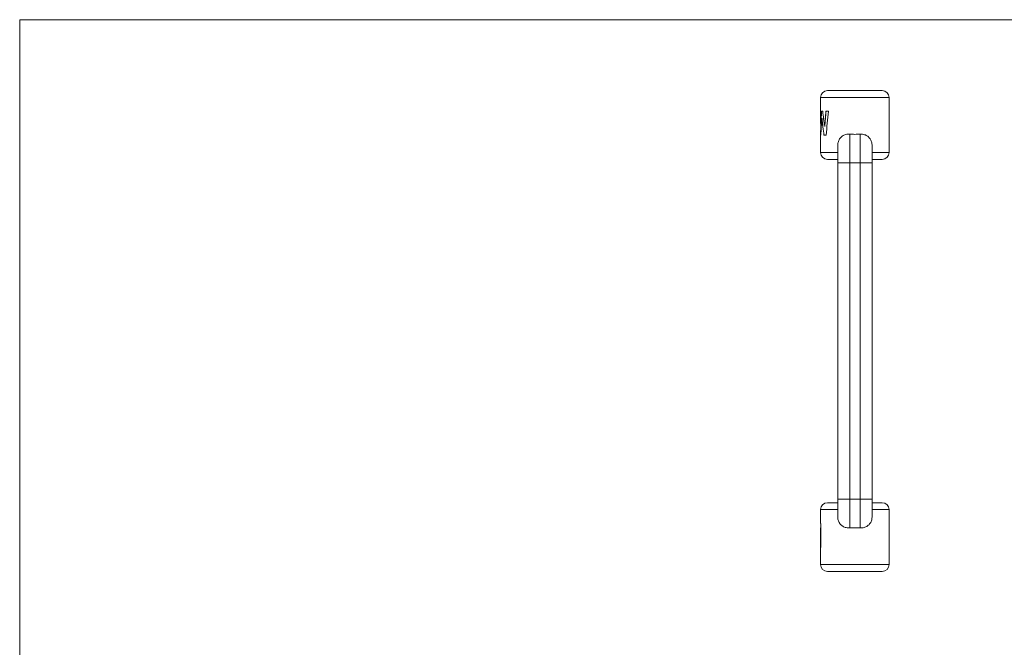
# Model space of a CAD drawing. Units: millimetres. Extents: x 5 to 292, y 5 to 205.
# Drawn here: x 5 to 148, y 114 to 205 of the extents above; entities that cross this region are included whole.
import ezdxf

# ---------------------------------------------------------------- set-up
doc = ezdxf.new("R2010")
doc.units = ezdxf.units.MM

msp = doc.modelspace()

# ---------------------------------------------------------------- linework, layer by layer
at = {"color": 7, "linetype": 'Continuous', "lineweight": 0}
for p, q in [((292, 205), (5, 205)), ((5, 205), (5, 5))]:
    msp.add_line(p, q, dxfattribs=at)
at = {"color": 7, "linetype": 'Continuous', "lineweight": 15}
for p, q in [((122.72, 194.67), (130.72, 194.67)), ((121.72, 193.67), (121.72, 191.67)), ((131.72, 185.67), (131.72, 193.67)), ((121.72, 191.67), (121.72, 191.67)), ((121.85, 191.67), (122.03, 191.67)), ((122.51, 191.67), (122.89, 191.67)), ((121.72, 188.17), (121.74, 189.61)), ((121.74, 189.46), (121.74, 188.17)), ((121.74, 189.46), (121.76, 189.46)), ((121.93, 190.61), (121.95, 190.61)), ((122.32, 189.46), (122.34, 189.46)), ((121.72, 188.17), (121.72, 185.67)), ((121.72, 188.17), (121.76, 188.17)), ((122.15, 188.75), (122.16, 188.75)), ((122.22, 188.17), (122.53, 188.17)), ((125.97, 188.34), (125.97, 184.17)), ((127.47, 188.34), (127.47, 184.17)), ((124.22, 186.69), (124.22, 184.17)), ((129.22, 184.17), (129.22, 186.69)), ((124.22, 184.67), (122.72, 184.67)), ((124.22, 184.17), (124.22, 135.17)), ((125.97, 184.17), (127.47, 184.17)), ((125.97, 184.17), (125.97, 135.17)), ((127.47, 184.17), (127.47, 135.17)), ((130.72, 184.67), (129.22, 184.67)), ((129.22, 135.17), (129.22, 184.17)), ((124.22, 135.17), (124.22, 132.64)), ((125.97, 135.17), (127.47, 135.17)), ((125.97, 135.17), (125.97, 131)), ((127.47, 135.17), (127.47, 131)), ((129.22, 132.64), (129.22, 135.17)), ((121.72, 133.67), (121.72, 131.67)), ((122.72, 134.67), (124.22, 134.67)), ((129.22, 134.67), (130.72, 134.67)), ((131.72, 125.67), (131.72, 133.67)), ((121.72, 131.67), (121.78, 131.67)), ((121.72, 131.04), (121.72, 125.67)), ((121.72, 131.04), (121.73, 131.04)), ((121.73, 128.17), (121.73, 131.04)), ((121.73, 131.04), (121.75, 131.04)), ((121.74, 131.67), (121.74, 131.04)), ((121.75, 128.17), (121.75, 131.04)), ((121.78, 131.67), (121.78, 128.17)), ((121.73, 128.17), (121.78, 128.17)), ((130.72, 124.67), (122.72, 124.67))]:
    msp.add_line(p, q, dxfattribs=at)
at = {"color": 8, "linetype": 'Continuous', "lineweight": 15}
for p, q in [((131.72, 193.67), (121.72, 193.67)), ((121.72, 185.67), (124.22, 185.67)), ((129.22, 185.67), (131.72, 185.67)), ((124.22, 184.17), (125.97, 184.17)), ((127.47, 184.17), (129.22, 184.17)), ((124.22, 135.17), (125.97, 135.17)), ((127.47, 135.17), (129.22, 135.17)), ((124.22, 133.67), (121.72, 133.67)), ((131.72, 133.67), (129.22, 133.67)), ((121.72, 125.67), (131.72, 125.67))]:
    msp.add_line(p, q, dxfattribs=at)
at = {"color": 7, "linetype": 'Continuous', "lineweight": 15}
for centre, start, end in [((122.72, 193.67), 90, 180), ((130.72, 193.67), 0, 90), ((122.72, 185.67), 180, 270), ((130.72, 185.67), 270, 0), ((122.72, 133.67), 90, 180), ((130.72, 133.67), 0, 90), ((122.72, 125.67), 180, 270), ((130.72, 125.67), 270, 0)]:
    msp.add_arc(centre, 1, start, end, dxfattribs=at)
for points in [[(121.72, 191.67), (121.73, 190.93), (121.73, 190.19), (121.74, 189.46)], [(121.74, 189.46), (121.76, 190.19), (121.8, 190.93), (121.85, 191.67)], [(121.87, 191.67), (121.82, 190.93), (121.78, 190.19), (121.76, 189.46)], [(122.03, 191.67), (122.11, 190.93), (122.21, 190.19), (122.32, 189.46)], [(122.32, 189.46), (122.38, 190.19), (122.44, 190.93), (122.51, 191.67)], [(122.53, 191.67), (122.46, 190.93), (122.4, 190.19), (122.34, 189.46)], [(122.89, 191.67), (122.76, 190.5), (122.64, 189.33), (122.53, 188.17)], [(121.93, 190.61), (121.85, 189.8), (121.8, 188.98), (121.76, 188.17)], [(122.22, 188.17), (122.1, 188.98), (122, 189.8), (121.93, 190.61)], [(121.95, 190.61), (122.02, 189.8), (122.12, 188.98), (122.23, 188.17)]]:
    msp.add_open_spline(points, degree=3, dxfattribs=at)
for points, knots in [([(125.97, 188.34), (125.88, 188.34), (125.68, 188.34), (125.4, 188.29), (125.12, 188.19), (124.88, 188.05), (124.66, 187.86), (124.49, 187.65), (124.36, 187.4), (124.27, 187.15), (124.23, 186.9), (124.23, 186.74), (124.23, 186.67)], [0, 0, 0, 0, 0.10448, 0.211966, 0.316486, 0.424108, 0.527147, 0.633535, 0.730503, 0.830692, 0.921588, 1, 1, 1, 1]), ([(127.47, 188.34), (127.22, 188.32), (126.97, 188.31), (126.47, 188.31), (126.22, 188.32), (125.97, 188.34)], [0, 0, 0, 0, 0.5, 0.5, 1, 1, 1, 1]), ([(129.22, 186.68), (129.22, 186.76), (129.22, 186.94), (129.16, 187.2), (129.07, 187.45), (128.94, 187.67), (128.78, 187.87), (128.59, 188.03), (128.37, 188.17), (128.12, 188.27), (127.85, 188.33), (127.63, 188.34), (127.5, 188.34), (127.47, 188.34)], [0, 0, 0, 0, 0.0912356, 0.1879592, 0.2822433, 0.3794722, 0.4708285, 0.5645327, 0.6618137, 0.761608, 0.8646354, 0.9705305, 1, 1, 1, 1]), ([(124.23, 132.66), (124.23, 132.57), (124.23, 132.39), (124.29, 132.14), (124.38, 131.89), (124.51, 131.66), (124.67, 131.47), (124.86, 131.3), (125.08, 131.17), (125.33, 131.07), (125.6, 131.01), (125.82, 130.99), (125.95, 131), (125.97, 131)], [0, 0, 0, 0, 0.0912356, 0.1879592, 0.2822433, 0.3794722, 0.4708285, 0.5645327, 0.6618137, 0.761608, 0.8646354, 0.9705305, 1, 1, 1, 1]), ([(127.47, 131), (127.57, 131), (127.77, 130.99), (128.05, 131.05), (128.33, 131.15), (128.57, 131.29), (128.79, 131.47), (128.96, 131.69), (129.09, 131.93), (129.18, 132.18), (129.22, 132.43), (129.22, 132.59), (129.22, 132.67)], [0, 0, 0, 0, 0.10448, 0.211966, 0.316486, 0.424108, 0.527147, 0.633535, 0.730503, 0.830692, 0.921588, 1, 1, 1, 1]), ([(125.97, 131), (126.22, 131.01), (126.47, 131.02), (126.97, 131.02), (127.23, 131.01), (127.47, 131)], [0, 0, 0, 0, 0.5, 0.5, 1, 1, 1, 1])]:
    msp.add_open_spline(points, degree=3, knots=knots, dxfattribs=at)

doc.saveas('drawing.dxf')
